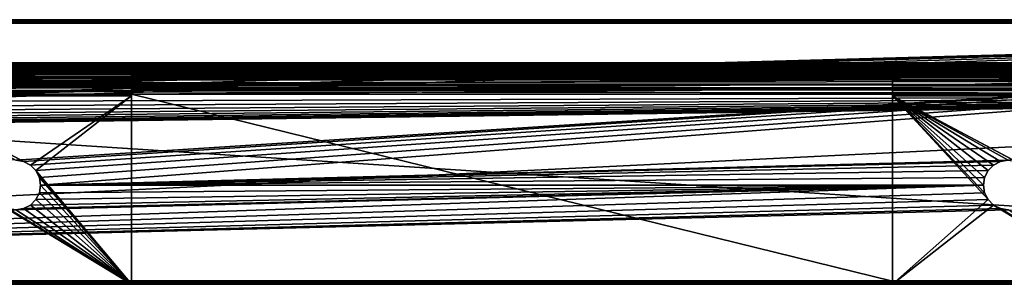
# Model space of a CAD drawing. Units: millimetres. Extents: x -300 to 900, y -132 to 0.
# Drawn here: x 251 to 549, y -80 to 0 of the extents above; entities that cross this region are included whole.
import ezdxf

# ---------------------------------------------------------------- set-up
doc = ezdxf.new("R2010")
doc.units = ezdxf.units.MM
doc.header["$LTSCALE"] = 65.185185
for name, color, linetype in [('108', 7, 'CONTINUOUS'), ('110', 7, 'CONTINUOUS'), ('116', 7, 'CONTINUOUS'), ('147', 7, 'CONTINUOUS'), ('181', 7, 'CONTINUOUS'), ('182', 7, 'CONTINUOUS'), ('183', 7, 'CONTINUOUS'), ('184', 7, 'CONTINUOUS'), ('186', 7, 'CONTINUOUS'), ('188', 7, 'CONTINUOUS'), ('189', 7, 'CONTINUOUS'), ('190', 7, 'CONTINUOUS'), ('192', 7, 'CONTINUOUS'), ('193', 7, 'CONTINUOUS'), ('194', 7, 'CONTINUOUS'), ('195', 7, 'CONTINUOUS'), ('47', 7, 'CONTINUOUS'), ('48', 7, 'CONTINUOUS'), ('50', 7, 'CONTINUOUS'), ('52', 7, 'CONTINUOUS'), ('67', 7, 'CONTINUOUS'), ('88', 7, 'CONTINUOUS'), ('90', 7, 'CONTINUOUS'), ('92', 7, 'CONTINUOUS'), ('94', 7, 'CONTINUOUS')]:
    doc.layers.add(name, color=color, linetype=linetype)

msp = doc.modelspace()

# ---------------------------------------------------------------- linework, layer by layer
at = {"layer": '108', "linetype": 'Continuous'}
for points in [[(-279.96, -79.05, 219.95), (33, -33.9, 217.58), (876.99, -22.48, 216.99), (-279.96, -79.05, 219.95)], [(879.96, -79.05, 219.95), (-279.96, -79.05, 219.95), (876.99, -22.48, 216.99), (879.96, -79.05, 219.95)], [(33, -33.9, 217.58), (33.54, -33.73, 217.58), (876.99, -22.48, 216.99), (33, -33.9, 217.58)], [(33.54, -33.73, 217.58), (34, -33.32, 217.55), (876.99, -22.48, 216.99), (33.54, -33.73, 217.58)], [(34, -33.32, 217.55), (34.38, -32.76, 217.52), (876.99, -22.48, 216.99), (34, -33.32, 217.55)], [(34.38, -32.76, 217.52), (34.74, -32.04, 217.49), (876.99, -22.48, 216.99), (34.38, -32.76, 217.52)], [(34.74, -32.04, 217.49), (35.06, -31.15, 217.44), (876.99, -22.48, 216.99), (34.74, -32.04, 217.49)], [(35.06, -31.15, 217.44), (35.37, -30.06, 217.38), (876.99, -22.48, 216.99), (35.06, -31.15, 217.44)], [(35.37, -30.06, 217.38), (35.65, -28.72, 217.31), (876.99, -22.48, 216.99), (35.37, -30.06, 217.38)], [(35.65, -28.72, 217.31), (35.9, -27.14, 217.23), (876.99, -22.48, 216.99), (35.65, -28.72, 217.31)], [(35.9, -27.14, 217.23), (36.09, -25.36, 217.14), (876.99, -22.48, 216.99), (35.9, -27.14, 217.23)], [(876.99, -22.48, 216.99), (36.09, -25.36, 217.14), (36.35, -22.48, 216.99), (876.99, -22.48, 216.99)]]:
    msp.add_3dface(points, dxfattribs=at)
at = {"layer": '110', "linetype": 'Continuous'}
for points in [[(515, -79.05, -224.95), (515, -22.48, -221.99), (285, -22.48, -221.99), (515, -79.05, -224.95)], [(285, -79.05, -224.95), (515, -79.05, -224.95), (285, -22.48, -221.99), (285, -79.05, -224.95)]]:
    msp.add_3dface(points, dxfattribs=at)
at = {"layer": '116', "linetype": 'Continuous'}
for points in [[(-279.96, -79.05, 219.95), (879.96, -79.05, 219.95), (879.96, -79.53, 220.1), (-279.96, -79.05, 219.95)], [(-279.96, -79.53, 220.1), (-279.96, -79.05, 219.95), (879.96, -79.53, 220.1), (-279.96, -79.53, 220.1)], [(-279.96, -79.87, 220.46), (-279.96, -79.53, 220.1), (879.96, -79.87, 220.46), (-279.96, -79.87, 220.46)], [(879.96, -79.87, 220.46), (-279.96, -79.53, 220.1), (879.96, -79.53, 220.1), (879.96, -79.87, 220.46)], [(879.96, -80, 220.95), (-279.96, -80, 220.95), (-279.96, -79.87, 220.46), (879.96, -80, 220.95)], [(879.96, -80, 220.95), (-279.96, -79.87, 220.46), (879.96, -79.87, 220.46), (879.96, -80, 220.95)]]:
    msp.add_3dface(points, dxfattribs=at)
at = {"layer": '147', "linetype": 'Continuous'}
for points in [[(40.71, -15.26, 213.33), (41.26, -14.76, 212.66), (874.85, -14.79, 212.71), (40.71, -15.26, 213.33)], [(875.26, -15.42, 213.52), (40.71, -15.26, 213.33), (874.85, -14.79, 212.71), (875.26, -15.42, 213.52)], [(41.26, -14.76, 212.66), (41.9, -14.25, 211.83), (874.85, -14.79, 212.71), (41.26, -14.76, 212.66)], [(41.9, -14.25, 211.83), (42.06, -14.12, 211.61), (874.39, -14.22, 211.79), (41.9, -14.25, 211.83)], [(874.85, -14.79, 212.71), (41.9, -14.25, 211.83), (874.39, -14.22, 211.79), (874.85, -14.79, 212.71)], [(42.06, -14.12, 211.61), (42.57, -13.79, 210.9), (874.19, -14.01, 211.37), (42.06, -14.12, 211.61)], [(874.39, -14.22, 211.79), (42.06, -14.12, 211.61), (874.19, -14.01, 211.37), (874.39, -14.22, 211.79)], [(42.57, -13.79, 210.9), (43.03, -13.53, 210.21), (873.88, -13.73, 210.76), (42.57, -13.79, 210.9)], [(874.19, -14.01, 211.37), (42.57, -13.79, 210.9), (873.88, -13.73, 210.76), (874.19, -14.01, 211.37)], [(43.03, -13.53, 210.21), (43.51, -13.31, 209.46), (873.31, -13.35, 209.62), (43.03, -13.53, 210.21)], [(873.88, -13.73, 210.76), (43.03, -13.53, 210.21), (873.31, -13.35, 209.62), (873.88, -13.73, 210.76)], [(43.51, -13.31, 209.46), (44, -13.14, 208.67), (873.11, -13.25, 209.22), (43.51, -13.31, 209.46)], [(873.31, -13.35, 209.62), (43.51, -13.31, 209.46), (873.11, -13.25, 209.22), (873.31, -13.35, 209.62)], [(872.68, -13.09, 208.36), (44, -13.14, 208.67), (44.5, -13.04, 207.84), (872.68, -13.09, 208.36)], [(873.11, -13.25, 209.22), (44, -13.14, 208.67), (872.68, -13.09, 208.36), (873.11, -13.25, 209.22)], [(45, -13, 207), (872.68, -13.09, 208.36), (44.5, -13.04, 207.84), (45, -13, 207)], [(45, -13, 207), (872, -13, 207), (872.68, -13.09, 208.36), (45, -13, 207)], [(38.26, -18.14, 215.74), (38.63, -17.62, 215.43), (876.4, -18.26, 215.81), (38.26, -18.14, 215.74)], [(38.63, -17.62, 215.43), (39.08, -17.04, 215.03), (876.17, -17.49, 215.34), (38.63, -17.62, 215.43)], [(876.4, -18.26, 215.81), (38.63, -17.62, 215.43), (876.17, -17.49, 215.34), (876.4, -18.26, 215.81)], [(39.08, -17.04, 215.03), (39.58, -16.45, 214.56), (875.92, -16.81, 214.85), (39.08, -17.04, 215.03)], [(876.17, -17.49, 215.34), (39.08, -17.04, 215.03), (875.92, -16.81, 214.85), (876.17, -17.49, 215.34)], [(39.58, -16.45, 214.56), (40.1, -15.87, 214.01), (875.62, -16.1, 214.23), (39.58, -16.45, 214.56)], [(875.92, -16.81, 214.85), (39.58, -16.45, 214.56), (875.62, -16.1, 214.23), (875.92, -16.81, 214.85)], [(40.1, -15.87, 214.01), (40.71, -15.26, 213.33), (875.26, -15.42, 213.52), (40.1, -15.87, 214.01)], [(875.62, -16.1, 214.23), (40.1, -15.87, 214.01), (875.26, -15.42, 213.52), (875.62, -16.1, 214.23)], [(36.53, -21.51, 216.89), (36.92, -20.46, 216.67), (876.91, -21.09, 216.81), (36.53, -21.51, 216.89)], [(36.92, -20.46, 216.67), (37.19, -19.89, 216.5), (876.91, -21.09, 216.81), (36.92, -20.46, 216.67)], [(37.19, -19.89, 216.5), (37.49, -19.35, 216.31), (876.72, -19.7, 216.44), (37.19, -19.89, 216.5)], [(876.91, -21.09, 216.81), (37.19, -19.89, 216.5), (876.72, -19.7, 216.44), (876.91, -21.09, 216.81)], [(37.49, -19.35, 216.31), (38.26, -18.14, 215.74), (876.4, -18.26, 215.81), (37.49, -19.35, 216.31)], [(876.72, -19.7, 216.44), (37.49, -19.35, 216.31), (876.4, -18.26, 215.81), (876.72, -19.7, 216.44)], [(876.99, -22.48, 216.99), (36.35, -22.48, 216.99), (36.53, -21.51, 216.89), (876.99, -22.48, 216.99)], [(876.99, -22.48, 216.99), (36.53, -21.51, 216.89), (876.91, -21.09, 216.81), (876.99, -22.48, 216.99)]]:
    msp.add_3dface(points, dxfattribs=at)
at = {"layer": '181', "linetype": 'Continuous'}
for points in [[(285, -13.13, -213.54), (285, -13, -212), (285, -13.21, -213.53), (285, -13.13, -213.54)], [(285, -13.46, -215.01), (285, -13.13, -213.54), (285, -13.21, -213.53), (285, -13.46, -215.01)], [(285, -13.62, -214.96), (285, -13.46, -215.01), (285, -13.21, -213.53), (285, -13.62, -214.96)], [(285, -14.02, -216.39), (285, -13.46, -215.01), (285, -13.62, -214.96), (285, -14.02, -216.39)], [(285, -14.25, -216.32), (285, -14.02, -216.39), (285, -13.62, -214.96), (285, -14.25, -216.32)], [(285, -14.8, -217.71), (285, -14.02, -216.39), (285, -14.25, -216.32), (285, -14.8, -217.71)], [(285, -15.09, -217.6), (285, -14.8, -217.71), (285, -14.25, -216.32), (285, -15.09, -217.6)], [(285, -15.75, -218.89), (285, -14.8, -217.71), (285, -15.09, -217.6), (285, -15.75, -218.89)], [(285, -16.1, -218.73), (285, -15.75, -218.89), (285, -15.09, -217.6), (285, -16.1, -218.73)], [(285, -16.88, -219.9), (285, -15.75, -218.89), (285, -16.1, -218.73), (285, -16.88, -219.9)], [(285, -17.28, -219.68), (285, -16.88, -219.9), (285, -16.1, -218.73), (285, -17.28, -219.68)], [(285, -18.15, -220.74), (285, -16.88, -219.9), (285, -17.28, -219.68), (285, -18.15, -220.74)], [(285, -18.6, -220.47), (285, -18.15, -220.74), (285, -17.28, -219.68), (285, -18.6, -220.47)], [(285, -19.5, -221.37), (285, -18.15, -220.74), (285, -18.6, -220.47), (285, -19.5, -221.37)], [(285, -19.98, -221.02), (285, -19.5, -221.37), (285, -18.6, -220.47), (285, -19.98, -221.02)], [(285, -20.94, -221.78), (285, -19.5, -221.37), (285, -19.98, -221.02), (285, -20.94, -221.78)], [(285, -21.45, -221.36), (285, -20.94, -221.78), (285, -19.98, -221.02), (285, -21.45, -221.36)], [(285, -22.48, -221.99), (285, -20.94, -221.78), (285, -21.45, -221.36), (285, -22.48, -221.99)], [(285, -23, -221.49), (285, -22.48, -221.99), (285, -21.45, -221.36), (285, -23, -221.49)], [(285, -79.05, -224.95), (285, -22.48, -221.99), (285, -23, -221.49), (285, -79.05, -224.95)], [(285, -80, -221.49), (285, -79.05, -224.95), (285, -23, -221.49), (285, -80, -221.49)], [(285, -79.05, -224.95), (285, -80, -221.49), (285, -79.53, -225.1), (285, -79.05, -224.95)], [(285, -79.53, -225.1), (285, -80, -221.49), (285, -79.87, -225.46), (285, -79.53, -225.1)], [(285, -80, -221.49), (285, -80, -225.95), (285, -79.87, -225.46), (285, -80, -221.49)]]:
    msp.add_3dface(points, dxfattribs=at)
at = {"layer": '182', "linetype": 'Continuous'}
for points in [[(285, -23, -221.49), (215, -23, -221.49), (254.41, -43.94, -221.49), (285, -23, -221.49)], [(254.41, -43.94, -221.49), (215, -23, -221.49), (252.32, -42.87, -221.49), (254.41, -43.94, -221.49)], [(252.32, -42.87, -221.49), (215, -23, -221.49), (250, -42.5, -221.49), (252.32, -42.87, -221.49)], [(256.06, -45.59, -221.49), (285, -23, -221.49), (254.41, -43.94, -221.49), (256.06, -45.59, -221.49)], [(285, -80, -221.49), (285, -23, -221.49), (256.06, -45.59, -221.49), (285, -80, -221.49)], [(257.13, -47.67, -221.49), (285, -80, -221.49), (256.06, -45.59, -221.49), (257.13, -47.67, -221.49)], [(257.5, -50, -221.49), (285, -80, -221.49), (257.13, -47.67, -221.49), (257.5, -50, -221.49)], [(257.13, -52.33, -221.49), (285, -80, -221.49), (257.5, -50, -221.49), (257.13, -52.33, -221.49)], [(256.06, -54.41, -221.49), (285, -80, -221.49), (257.13, -52.33, -221.49), (256.06, -54.41, -221.49)], [(215, -80, -221.49), (285, -80, -221.49), (245.59, -56.06, -221.49), (215, -80, -221.49)], [(245.59, -56.06, -221.49), (285, -80, -221.49), (247.68, -57.13, -221.49), (245.59, -56.06, -221.49)], [(252.32, -57.13, -221.49), (285, -80, -221.49), (254.41, -56.06, -221.49), (252.32, -57.13, -221.49)], [(254.41, -56.06, -221.49), (285, -80, -221.49), (256.06, -54.41, -221.49), (254.41, -56.06, -221.49)], [(247.68, -57.13, -221.49), (285, -80, -221.49), (250, -57.5, -221.49), (247.68, -57.13, -221.49)], [(250, -57.5, -221.49), (285, -80, -221.49), (252.32, -57.13, -221.49), (250, -57.5, -221.49)]]:
    msp.add_3dface(points, dxfattribs=at)
at = {"layer": '183', "linetype": 'Continuous'}
for points in [[(515, -23, -221.49), (515, -80, -221.49), (543.94, -54.41, -221.49), (515, -23, -221.49)], [(585, -23, -221.49), (515, -23, -221.49), (554.41, -43.94, -221.49), (585, -23, -221.49)], [(542.5, -50, -221.49), (515, -23, -221.49), (542.87, -52.33, -221.49), (542.5, -50, -221.49)], [(515, -23, -221.49), (542.5, -50, -221.49), (542.87, -47.67, -221.49), (515, -23, -221.49)], [(542.87, -52.33, -221.49), (515, -23, -221.49), (543.94, -54.41, -221.49), (542.87, -52.33, -221.49)], [(554.41, -43.94, -221.49), (515, -23, -221.49), (552.32, -42.87, -221.49), (554.41, -43.94, -221.49)], [(552.32, -42.87, -221.49), (515, -23, -221.49), (550, -42.5, -221.49), (552.32, -42.87, -221.49)], [(550, -42.5, -221.49), (515, -23, -221.49), (547.68, -42.87, -221.49), (550, -42.5, -221.49)], [(547.68, -42.87, -221.49), (515, -23, -221.49), (545.59, -43.94, -221.49), (547.68, -42.87, -221.49)], [(545.59, -43.94, -221.49), (515, -23, -221.49), (543.94, -45.59, -221.49), (545.59, -43.94, -221.49)], [(543.94, -45.59, -221.49), (515, -23, -221.49), (542.87, -47.67, -221.49), (543.94, -45.59, -221.49)], [(543.94, -54.41, -221.49), (515, -80, -221.49), (545.59, -56.06, -221.49), (543.94, -54.41, -221.49)], [(515, -80, -221.49), (585, -80, -221.49), (545.59, -56.06, -221.49), (515, -80, -221.49)], [(545.59, -56.06, -221.49), (585, -80, -221.49), (547.68, -57.13, -221.49), (545.59, -56.06, -221.49)], [(547.68, -57.13, -221.49), (585, -80, -221.49), (550, -57.5, -221.49), (547.68, -57.13, -221.49)]]:
    msp.add_3dface(points, dxfattribs=at)
at = {"layer": '184', "linetype": 'Continuous'}
for points in [[(515, -13, -212), (515, -13.13, -213.54), (515, -13.21, -213.53), (515, -13, -212)], [(515, -13.13, -213.54), (515, -13.46, -215.01), (515, -13.21, -213.53), (515, -13.13, -213.54)], [(515, -13.21, -213.53), (515, -13.46, -215.01), (515, -13.62, -214.96), (515, -13.21, -213.53)], [(515, -13.46, -215.01), (515, -14.02, -216.39), (515, -13.62, -214.96), (515, -13.46, -215.01)], [(515, -13.62, -214.96), (515, -14.02, -216.39), (515, -14.25, -216.32), (515, -13.62, -214.96)], [(515, -14.02, -216.39), (515, -14.8, -217.71), (515, -14.25, -216.32), (515, -14.02, -216.39)], [(515, -14.25, -216.32), (515, -14.8, -217.71), (515, -15.09, -217.6), (515, -14.25, -216.32)], [(515, -14.8, -217.71), (515, -15.75, -218.89), (515, -15.09, -217.6), (515, -14.8, -217.71)], [(515, -15.09, -217.6), (515, -15.75, -218.89), (515, -16.1, -218.73), (515, -15.09, -217.6)], [(515, -15.75, -218.89), (515, -16.88, -219.9), (515, -16.1, -218.73), (515, -15.75, -218.89)], [(515, -16.1, -218.73), (515, -16.88, -219.9), (515, -17.28, -219.68), (515, -16.1, -218.73)], [(515, -16.88, -219.9), (515, -18.15, -220.74), (515, -17.28, -219.68), (515, -16.88, -219.9)], [(515, -17.28, -219.68), (515, -18.15, -220.74), (515, -18.6, -220.47), (515, -17.28, -219.68)], [(515, -18.15, -220.74), (515, -19.5, -221.37), (515, -18.6, -220.47), (515, -18.15, -220.74)], [(515, -18.6, -220.47), (515, -19.5, -221.37), (515, -19.98, -221.02), (515, -18.6, -220.47)], [(515, -19.5, -221.37), (515, -20.94, -221.78), (515, -19.98, -221.02), (515, -19.5, -221.37)], [(515, -19.98, -221.02), (515, -20.94, -221.78), (515, -21.45, -221.36), (515, -19.98, -221.02)], [(515, -20.94, -221.78), (515, -22.48, -221.99), (515, -21.45, -221.36), (515, -20.94, -221.78)], [(515, -22.48, -221.99), (515, -23, -221.49), (515, -21.45, -221.36), (515, -22.48, -221.99)], [(515, -22.48, -221.99), (515, -79.05, -224.95), (515, -23, -221.49), (515, -22.48, -221.99)], [(515, -79.05, -224.95), (515, -80, -221.49), (515, -23, -221.49), (515, -79.05, -224.95)], [(515, -80, -221.49), (515, -79.05, -224.95), (515, -79.53, -225.1), (515, -80, -221.49)], [(515, -79.87, -225.46), (515, -80, -221.49), (515, -79.53, -225.1), (515, -79.87, -225.46)], [(515, -80, -225.95), (515, -80, -221.49), (515, -79.87, -225.46), (515, -80, -225.95)]]:
    msp.add_3dface(points, dxfattribs=at)
at = {"layer": '186', "linetype": 'Continuous'}
for points in [[(515, -79.05, -224.95), (285, -79.05, -224.95), (285, -79.53, -225.1), (515, -79.05, -224.95)], [(515, -79.05, -224.95), (285, -79.53, -225.1), (515, -79.53, -225.1), (515, -79.05, -224.95)], [(285, -79.53, -225.1), (285, -79.87, -225.46), (515, -79.53, -225.1), (285, -79.53, -225.1)], [(285, -79.87, -225.46), (515, -79.87, -225.46), (515, -79.53, -225.1), (285, -79.87, -225.46)], [(285, -80, -225.95), (515, -80, -225.95), (515, -79.87, -225.46), (285, -80, -225.95)], [(285, -79.87, -225.46), (285, -80, -225.95), (515, -79.87, -225.46), (285, -79.87, -225.46)]]:
    msp.add_3dface(points, dxfattribs=at)
at = {"layer": '188', "linetype": 'Continuous'}
for points in [[(285, -13, -212), (215, -13, -212), (215, -13.21, -213.53), (285, -13, -212)], [(285, -13, -212), (215, -13.21, -213.53), (285, -13.21, -213.53), (285, -13, -212)], [(285, -13, -212), (285, -13, -211.49), (215, -13, -211.49), (285, -13, -212)], [(285, -13, -212), (215, -13, -211.49), (215, -13, -212), (285, -13, -212)], [(215, -13.21, -213.53), (215, -13.62, -214.96), (285, -13.21, -213.53), (215, -13.21, -213.53)], [(215, -13.62, -214.96), (285, -13.62, -214.96), (285, -13.21, -213.53), (215, -13.62, -214.96)], [(215, -13.62, -214.96), (215, -14.25, -216.32), (285, -13.62, -214.96), (215, -13.62, -214.96)], [(215, -14.25, -216.32), (285, -14.25, -216.32), (285, -13.62, -214.96), (215, -14.25, -216.32)], [(215, -14.25, -216.32), (215, -15.09, -217.6), (285, -14.25, -216.32), (215, -14.25, -216.32)], [(215, -15.09, -217.6), (285, -15.09, -217.6), (285, -14.25, -216.32), (215, -15.09, -217.6)], [(215, -15.09, -217.6), (215, -16.1, -218.73), (285, -15.09, -217.6), (215, -15.09, -217.6)], [(215, -16.1, -218.73), (285, -16.1, -218.73), (285, -15.09, -217.6), (215, -16.1, -218.73)], [(215, -16.1, -218.73), (215, -17.28, -219.68), (285, -16.1, -218.73), (215, -16.1, -218.73)], [(215, -17.28, -219.68), (285, -17.28, -219.68), (285, -16.1, -218.73), (215, -17.28, -219.68)], [(215, -17.28, -219.68), (215, -18.6, -220.47), (285, -17.28, -219.68), (215, -17.28, -219.68)], [(215, -18.6, -220.47), (285, -18.6, -220.47), (285, -17.28, -219.68), (215, -18.6, -220.47)], [(215, -18.6, -220.47), (215, -19.98, -221.02), (285, -18.6, -220.47), (215, -18.6, -220.47)], [(215, -19.98, -221.02), (285, -19.98, -221.02), (285, -18.6, -220.47), (215, -19.98, -221.02)], [(215, -19.98, -221.02), (215, -21.45, -221.36), (285, -19.98, -221.02), (215, -19.98, -221.02)], [(215, -21.45, -221.36), (285, -21.45, -221.36), (285, -19.98, -221.02), (215, -21.45, -221.36)], [(215, -21.45, -221.36), (215, -23, -221.49), (285, -21.45, -221.36), (215, -21.45, -221.36)], [(215, -23, -221.49), (285, -23, -221.49), (285, -21.45, -221.36), (215, -23, -221.49)]]:
    msp.add_3dface(points, dxfattribs=at)
at = {"layer": '189', "linetype": 'Continuous'}
for points in [[(515, -13, -212), (285, -13, -212), (285, -13.13, -213.54), (515, -13, -212)], [(515, -13, -212), (285, -13.13, -213.54), (515, -13.13, -213.54), (515, -13, -212)], [(285, -13.13, -213.54), (285, -13.46, -215.01), (515, -13.13, -213.54), (285, -13.13, -213.54)], [(285, -13.46, -215.01), (515, -13.46, -215.01), (515, -13.13, -213.54), (285, -13.46, -215.01)], [(285, -13.46, -215.01), (285, -14.02, -216.39), (515, -13.46, -215.01), (285, -13.46, -215.01)], [(285, -14.02, -216.39), (515, -14.02, -216.39), (515, -13.46, -215.01), (285, -14.02, -216.39)], [(285, -14.02, -216.39), (285, -14.8, -217.71), (515, -14.02, -216.39), (285, -14.02, -216.39)], [(285, -14.8, -217.71), (515, -14.8, -217.71), (515, -14.02, -216.39), (285, -14.8, -217.71)], [(285, -14.8, -217.71), (285, -15.75, -218.89), (515, -14.8, -217.71), (285, -14.8, -217.71)], [(285, -15.75, -218.89), (515, -15.75, -218.89), (515, -14.8, -217.71), (285, -15.75, -218.89)], [(285, -15.75, -218.89), (285, -16.88, -219.9), (515, -15.75, -218.89), (285, -15.75, -218.89)], [(285, -16.88, -219.9), (515, -16.88, -219.9), (515, -15.75, -218.89), (285, -16.88, -219.9)], [(285, -16.88, -219.9), (285, -18.15, -220.74), (515, -16.88, -219.9), (285, -16.88, -219.9)], [(285, -18.15, -220.74), (515, -18.15, -220.74), (515, -16.88, -219.9), (285, -18.15, -220.74)], [(285, -18.15, -220.74), (285, -19.5, -221.37), (515, -18.15, -220.74), (285, -18.15, -220.74)], [(285, -19.5, -221.37), (515, -19.5, -221.37), (515, -18.15, -220.74), (285, -19.5, -221.37)], [(285, -19.5, -221.37), (285, -20.94, -221.78), (515, -19.5, -221.37), (285, -19.5, -221.37)], [(285, -20.94, -221.78), (515, -20.94, -221.78), (515, -19.5, -221.37), (285, -20.94, -221.78)], [(285, -22.48, -221.99), (515, -22.48, -221.99), (515, -20.94, -221.78), (285, -22.48, -221.99)], [(285, -20.94, -221.78), (285, -22.48, -221.99), (515, -20.94, -221.78), (285, -20.94, -221.78)]]:
    msp.add_3dface(points, dxfattribs=at)
at = {"layer": '190', "linetype": 'Continuous'}
for points in [[(585, -13, -212), (515, -13, -212), (515, -13.21, -213.53), (585, -13, -212)], [(585, -13, -212), (515, -13.21, -213.53), (585, -13.21, -213.53), (585, -13, -212)], [(585, -13, -212), (585, -13, -211.49), (515, -13, -212), (585, -13, -212)], [(585, -13, -211.49), (515, -13, -211.49), (515, -13, -212), (585, -13, -211.49)], [(515, -13.21, -213.53), (515, -13.62, -214.96), (585, -13.21, -213.53), (515, -13.21, -213.53)], [(515, -13.62, -214.96), (585, -13.62, -214.96), (585, -13.21, -213.53), (515, -13.62, -214.96)], [(515, -13.62, -214.96), (515, -14.25, -216.32), (585, -13.62, -214.96), (515, -13.62, -214.96)], [(515, -14.25, -216.32), (585, -14.25, -216.32), (585, -13.62, -214.96), (515, -14.25, -216.32)], [(515, -14.25, -216.32), (515, -15.09, -217.6), (585, -14.25, -216.32), (515, -14.25, -216.32)], [(515, -15.09, -217.6), (585, -15.09, -217.6), (585, -14.25, -216.32), (515, -15.09, -217.6)], [(515, -15.09, -217.6), (515, -16.1, -218.73), (585, -15.09, -217.6), (515, -15.09, -217.6)], [(515, -16.1, -218.73), (585, -16.1, -218.73), (585, -15.09, -217.6), (515, -16.1, -218.73)], [(515, -16.1, -218.73), (515, -17.28, -219.68), (585, -16.1, -218.73), (515, -16.1, -218.73)], [(515, -17.28, -219.68), (585, -17.28, -219.68), (585, -16.1, -218.73), (515, -17.28, -219.68)], [(515, -17.28, -219.68), (515, -18.6, -220.47), (585, -17.28, -219.68), (515, -17.28, -219.68)], [(515, -18.6, -220.47), (585, -18.6, -220.47), (585, -17.28, -219.68), (515, -18.6, -220.47)], [(515, -18.6, -220.47), (515, -19.98, -221.02), (585, -18.6, -220.47), (515, -18.6, -220.47)], [(515, -19.98, -221.02), (585, -19.98, -221.02), (585, -18.6, -220.47), (515, -19.98, -221.02)], [(515, -19.98, -221.02), (515, -21.45, -221.36), (585, -19.98, -221.02), (515, -19.98, -221.02)], [(515, -21.45, -221.36), (585, -21.45, -221.36), (585, -19.98, -221.02), (515, -21.45, -221.36)], [(515, -23, -221.49), (585, -23, -221.49), (585, -21.45, -221.36), (515, -23, -221.49)], [(515, -21.45, -221.36), (515, -23, -221.49), (585, -21.45, -221.36), (515, -21.45, -221.36)]]:
    msp.add_3dface(points, dxfattribs=at)
at = {"layer": '192', "linetype": 'Continuous'}
for points in [[(250, -42.5, -240), (252.32, -42.87, -240), (250, -42.5, -221.49), (250, -42.5, -240)], [(252.32, -42.87, -240), (252.32, -42.87, -221.49), (250, -42.5, -221.49), (252.32, -42.87, -240)], [(252.32, -42.87, -240), (254.41, -43.94, -240), (252.32, -42.87, -221.49), (252.32, -42.87, -240)], [(254.41, -43.94, -240), (254.41, -43.94, -221.49), (252.32, -42.87, -221.49), (254.41, -43.94, -240)], [(254.41, -43.94, -240), (256.06, -45.59, -240), (254.41, -43.94, -221.49), (254.41, -43.94, -240)], [(256.06, -45.59, -240), (256.06, -45.59, -221.49), (254.41, -43.94, -221.49), (256.06, -45.59, -240)], [(256.06, -45.59, -240), (257.13, -47.67, -240), (256.06, -45.59, -221.49), (256.06, -45.59, -240)], [(257.13, -47.67, -240), (257.13, -47.67, -221.49), (256.06, -45.59, -221.49), (257.13, -47.67, -240)], [(257.13, -47.67, -240), (257.5, -50, -240), (257.13, -47.67, -221.49), (257.13, -47.67, -240)], [(257.5, -50, -240), (257.5, -50, -221.49), (257.13, -47.67, -221.49), (257.5, -50, -240)]]:
    msp.add_3dface(points, dxfattribs=at)
at = {"layer": '193', "linetype": 'Continuous'}
for points in [[(257.5, -50, -240), (257.13, -52.33, -240), (257.5, -50, -221.49), (257.5, -50, -240)], [(257.13, -52.33, -240), (257.13, -52.33, -221.49), (257.5, -50, -221.49), (257.13, -52.33, -240)], [(257.13, -52.33, -240), (256.06, -54.41, -240), (257.13, -52.33, -221.49), (257.13, -52.33, -240)], [(256.06, -54.41, -240), (256.06, -54.41, -221.49), (257.13, -52.33, -221.49), (256.06, -54.41, -240)], [(254.41, -56.06, -240), (252.32, -57.13, -240), (254.41, -56.06, -221.49), (254.41, -56.06, -240)], [(252.32, -57.13, -240), (252.32, -57.13, -221.49), (254.41, -56.06, -221.49), (252.32, -57.13, -240)], [(256.06, -54.41, -240), (254.41, -56.06, -240), (256.06, -54.41, -221.49), (256.06, -54.41, -240)], [(254.41, -56.06, -240), (254.41, -56.06, -221.49), (256.06, -54.41, -221.49), (254.41, -56.06, -240)], [(252.32, -57.13, -240), (250, -57.5, -240), (252.32, -57.13, -221.49), (252.32, -57.13, -240)], [(250, -57.5, -240), (250, -57.5, -221.49), (252.32, -57.13, -221.49), (250, -57.5, -240)]]:
    msp.add_3dface(points, dxfattribs=at)
at = {"layer": '194', "linetype": 'Continuous'}
for points in [[(543.94, -45.59, -240), (545.59, -43.94, -240), (543.94, -45.59, -221.49), (543.94, -45.59, -240)], [(545.59, -43.94, -240), (545.59, -43.94, -221.49), (543.94, -45.59, -221.49), (545.59, -43.94, -240)], [(545.59, -43.94, -240), (547.68, -42.87, -240), (545.59, -43.94, -221.49), (545.59, -43.94, -240)], [(547.68, -42.87, -240), (547.68, -42.87, -221.49), (545.59, -43.94, -221.49), (547.68, -42.87, -240)], [(547.68, -42.87, -240), (550, -42.5, -240), (547.68, -42.87, -221.49), (547.68, -42.87, -240)], [(550, -42.5, -240), (550, -42.5, -221.49), (547.68, -42.87, -221.49), (550, -42.5, -240)], [(542.87, -47.67, -240), (543.94, -45.59, -240), (542.87, -47.67, -221.49), (542.87, -47.67, -240)], [(543.94, -45.59, -240), (543.94, -45.59, -221.49), (542.87, -47.67, -221.49), (543.94, -45.59, -240)], [(542.5, -50, -240), (542.87, -47.67, -240), (542.5, -50, -221.49), (542.5, -50, -240)], [(542.5, -50, -221.49), (542.87, -47.67, -240), (542.87, -47.67, -221.49), (542.5, -50, -221.49)]]:
    msp.add_3dface(points, dxfattribs=at)
at = {"layer": '195', "linetype": 'Continuous'}
for points in [[(542.87, -52.33, -240), (542.5, -50, -240), (542.87, -52.33, -221.49), (542.87, -52.33, -240)], [(542.5, -50, -240), (542.5, -50, -221.49), (542.87, -52.33, -221.49), (542.5, -50, -240)], [(543.94, -54.41, -240), (542.87, -52.33, -240), (543.94, -54.41, -221.49), (543.94, -54.41, -240)], [(542.87, -52.33, -240), (542.87, -52.33, -221.49), (543.94, -54.41, -221.49), (542.87, -52.33, -240)], [(545.59, -56.06, -240), (543.94, -54.41, -240), (545.59, -56.06, -221.49), (545.59, -56.06, -240)], [(543.94, -54.41, -240), (543.94, -54.41, -221.49), (545.59, -56.06, -221.49), (543.94, -54.41, -240)], [(547.68, -57.13, -240), (545.59, -56.06, -240), (547.68, -57.13, -221.49), (547.68, -57.13, -240)], [(545.59, -56.06, -240), (545.59, -56.06, -221.49), (547.68, -57.13, -221.49), (545.59, -56.06, -240)], [(550, -57.5, -240), (547.68, -57.13, -240), (550, -57.5, -221.49), (550, -57.5, -240)], [(547.68, -57.13, -240), (547.68, -57.13, -221.49), (550, -57.5, -221.49), (547.68, -57.13, -240)]]:
    msp.add_3dface(points, dxfattribs=at)
at = {"layer": '47', "linetype": 'Continuous'}
for points in [[(899, 0, 239), (0, 0, 200), (-299, 0, 239), (899, 0, 239)], [(-299, 0, -239), (39.07, 0, -198.12), (899, 0, -239), (-299, 0, -239)], [(23.41, 0, 199.33), (0, 0, 200), (899, 0, 239), (23.41, 0, 199.33)], [(39.07, 0, 198.12), (23.41, 0, 199.33), (899, 0, 239), (39.07, 0, 198.12)], [(46.81, 0, 197.29), (39.07, 0, 198.12), (899, 0, 239), (46.81, 0, 197.29)], [(39.07, 0, -198.12), (77.88, 0, -192.47), (899, 0, -239), (39.07, 0, -198.12)], [(70.09, 0, 193.91), (46.81, 0, 197.29), (899, 0, 239), (70.09, 0, 193.91)], [(77.88, 0, 192.47), (70.09, 0, 193.91), (899, 0, 239), (77.88, 0, 192.47)], [(93.1, 0, 189.2), (77.88, 0, 192.47), (899, 0, 239), (93.1, 0, 189.2)], [(77.88, 0, -192.47), (115.79, 0, -183.16), (899, 0, -239), (77.88, 0, -192.47)], [(115.79, 0, 183.16), (93.1, 0, 189.2), (899, 0, 239), (115.79, 0, 183.16)], [(131.15, 0, 177.18), (115.79, 0, 183.16), (899, 0, 239), (131.15, 0, 177.18)], [(115.79, 0, -183.16), (131.1, 0, -177.2), (899, 0, -239), (115.79, 0, -183.16)], [(131.1, 0, -177.2), (145.32, 0, -168.74), (899, 0, 239), (131.1, 0, -177.2)], [(131.1, 0, -177.2), (899, 0, 239), (899, 0, -239), (131.1, 0, -177.2)], [(145.36, 0, 168.71), (131.15, 0, 177.18), (899, 0, 239), (145.36, 0, 168.71)], [(145.32, 0, -168.74), (158.01, 0, -158), (899, 0, 239), (145.32, 0, -168.74)], [(157.98, 0, 158.03), (145.36, 0, 168.71), (899, 0, 239), (157.98, 0, 158.03)], [(168.67, 0, 145.42), (157.98, 0, 158.03), (899, 0, 239), (168.67, 0, 145.42)], [(158.01, 0, -158), (168.75, 0, -145.31), (899, 0, 239), (158.01, 0, -158)], [(177.15, 0, 131.21), (168.67, 0, 145.42), (899, 0, 239), (177.15, 0, 131.21)], [(168.75, 0, -145.31), (177.21, 0, -131.09), (899, 0, 239), (168.75, 0, -145.31)], [(183.16, 0, 115.79), (177.15, 0, 131.21), (899, 0, 239), (183.16, 0, 115.79)], [(177.21, 0, -131.09), (183.16, 0, -115.79), (899, 0, 239), (177.21, 0, -131.09)], [(188, 0, 98.02), (183.16, 0, 115.79), (899, 0, 239), (188, 0, 98.02)], [(183.16, 0, -115.79), (187.85, 0, -98.66), (899, 0, 239), (183.16, 0, -115.79)], [(187.85, 0, -98.66), (191.78, 0, -81.35), (899, 0, 239), (187.85, 0, -98.66)], [(190.8, 0, 86), (188, 0, 98.02), (899, 0, 239), (190.8, 0, 86)], [(192.05, 0, 79.98), (190.8, 0, 86), (899, 0, 239), (192.05, 0, 79.98)], [(191.78, 0, -81.35), (194.95, 0, -63.86), (899, 0, 239), (191.78, 0, -81.35)], [(195.28, 0, 61.75), (192.05, 0, 79.98), (899, 0, 239), (195.28, 0, 61.75)], [(194.95, 0, -63.86), (197.37, 0, -46.14), (899, 0, 239), (194.95, 0, -63.86)], [(196.17, 0, 55.64), (195.28, 0, 61.75), (899, 0, 239), (196.17, 0, 55.64)], [(197.67, 0, 43.43), (196.17, 0, 55.64), (899, 0, 239), (197.67, 0, 43.43)], [(197.37, 0, -46.14), (199.01, 0, -28.33), (899, 0, 239), (197.37, 0, -46.14)], [(199.23, 0, 25.04), (197.67, 0, 43.43), (899, 0, 239), (199.23, 0, 25.04)], [(199.01, 0, -28.33), (199.86, 0, -10.55), (899, 0, 239), (199.01, 0, -28.33)], [(199.94, 0, 7.24), (199.23, 0, 25.04), (899, 0, 239), (199.94, 0, 7.24)], [(199.86, 0, -10.55), (199.94, 0, 7.24), (899, 0, 239), (199.86, 0, -10.55)]]:
    msp.add_3dface(points, dxfattribs=at)
at = {"layer": '48', "linetype": 'Continuous'}
for points in [[(872, -13, 207), (45, -13, 207), (115.79, -13, 183.16), (872, -13, 207)], [(131.26, -13, 177.12), (872, -13, 207), (115.79, -13, 183.16), (131.26, -13, 177.12)], [(872, -13, -211.49), (872, -13, 207), (131.26, -13, 177.12), (872, -13, -211.49)], [(816, -13, -211.49), (872, -13, -211.49), (131.26, -13, 177.12), (816, -13, -211.49)], [(814.3, -13, -211.62), (816, -13, -211.49), (131.26, -13, 177.12), (814.3, -13, -211.62)], [(813.08, -13, -211.88), (814.3, -13, -211.62), (131.26, -13, 177.12), (813.08, -13, -211.88)], [(812.69, -13, -212), (813.08, -13, -211.88), (131.26, -13, 177.12), (812.69, -13, -212)], [(145.38, -13, 168.7), (812.69, -13, -212), (131.26, -13, 177.12), (145.38, -13, 168.7)], [(158.01, -13, 158.01), (812.69, -13, -212), (145.38, -13, 168.7), (158.01, -13, 158.01)], [(585, -13, -211.49), (812.69, -13, -212), (158.01, -13, 158.01), (585, -13, -211.49)], [(515, -13, -211.49), (585, -13, -211.49), (158.01, -13, 158.01), (515, -13, -211.49)], [(515, -13, -212), (515, -13, -211.49), (158.01, -13, 158.01), (515, -13, -212)], [(168.7, -13, 145.38), (515, -13, -212), (158.01, -13, 158.01), (168.7, -13, 145.38)], [(177.12, -13, 131.26), (515, -13, -212), (168.7, -13, 145.38), (177.12, -13, 131.26)], [(183.16, -13, 115.79), (515, -13, -212), (177.12, -13, 131.26), (183.16, -13, 115.79)], [(285, -13, -211.49), (515, -13, -212), (183.16, -13, 115.79), (285, -13, -211.49)], [(185.66, -13, 107.02), (285, -13, -211.49), (183.16, -13, 115.79), (185.66, -13, 107.02)], [(191.35, -13, 86.71), (285, -13, -211.49), (185.66, -13, 107.02), (191.35, -13, 86.71)], [(191.35, -13, 86.71), (194.18, -13, 75.15), (285, -13, -211.49), (191.35, -13, 86.71)], [(194.18, -13, 75.15), (196.51, -13, 63.67), (285, -13, -211.49), (194.18, -13, 75.15)], [(196.51, -13, 63.67), (198.47, -13, 51.9), (285, -13, -211.49), (196.51, -13, 63.67)], [(198.47, -13, 51.9), (200.05, -13, 39.21), (285, -13, -211.49), (198.47, -13, 51.9)], [(200.05, -13, 39.21), (201.02, -13, 24.75), (285, -13, -211.49), (200.05, -13, 39.21)], [(285, -13, -211.49), (201.02, -13, 24.75), (215, -13, -211.49), (285, -13, -211.49)], [(285, -13, -212), (515, -13, -212), (285, -13, -211.49), (285, -13, -212)]]:
    msp.add_3dface(points, dxfattribs=at)
at = {"layer": '50', "linetype": 'Continuous'}
for points in [[(899, -1, 240), (-299, -1, 240), (899, -79, 240), (899, -1, 240)], [(899, -79, 240), (-299, -1, 240), (-299, -79, 240), (899, -79, 240)]]:
    msp.add_3dface(points, dxfattribs=at)
at = {"layer": '52', "linetype": 'Continuous'}
for points in [[(-299, -1, -240), (899, -1, -240), (-250, -32.5, -240), (-299, -1, -240)], [(-250, -32.5, -240), (899, -1, -240), (-247.68, -32.87, -240), (-250, -32.5, -240)], [(-247.68, -32.87, -240), (899, -1, -240), (-245.59, -33.94, -240), (-247.68, -32.87, -240)], [(-245.59, -33.94, -240), (899, -1, -240), (-243.94, -35.59, -240), (-245.59, -33.94, -240)], [(-243.94, -35.59, -240), (899, -1, -240), (-242.87, -37.67, -240), (-243.94, -35.59, -240)], [(-242.87, -37.67, -240), (899, -1, -240), (-242.5, -40, -240), (-242.87, -37.67, -240)], [(-242.5, -40, -240), (899, -1, -240), (250, -42.5, -240), (-242.5, -40, -240)], [(250, -42.5, -240), (899, -1, -240), (252.32, -42.87, -240), (250, -42.5, -240)], [(252.32, -42.87, -240), (899, -1, -240), (254.41, -43.94, -240), (252.32, -42.87, -240)], [(254.41, -43.94, -240), (899, -1, -240), (256.06, -45.59, -240), (254.41, -43.94, -240)], [(256.06, -45.59, -240), (899, -1, -240), (257.13, -47.67, -240), (256.06, -45.59, -240)], [(257.13, -47.67, -240), (899, -1, -240), (257.5, -50, -240), (257.13, -47.67, -240)], [(257.5, -50, -240), (899, -1, -240), (550, -42.5, -240), (257.5, -50, -240)], [(547.68, -42.87, -240), (257.5, -50, -240), (550, -42.5, -240), (547.68, -42.87, -240)], [(545.59, -43.94, -240), (257.5, -50, -240), (547.68, -42.87, -240), (545.59, -43.94, -240)], [(543.94, -45.59, -240), (257.5, -50, -240), (545.59, -43.94, -240), (543.94, -45.59, -240)], [(542.87, -47.67, -240), (257.5, -50, -240), (543.94, -45.59, -240), (542.87, -47.67, -240)], [(-299, -79, -240), (250, -57.5, -240), (542.5, -50, -240), (-299, -79, -240)], [(-299, -79, -240), (542.5, -50, -240), (542.87, -52.33, -240), (-299, -79, -240)], [(250, -57.5, -240), (252.32, -57.13, -240), (542.5, -50, -240), (250, -57.5, -240)], [(252.32, -57.13, -240), (254.41, -56.06, -240), (542.5, -50, -240), (252.32, -57.13, -240)], [(254.41, -56.06, -240), (256.06, -54.41, -240), (542.5, -50, -240), (254.41, -56.06, -240)], [(256.06, -54.41, -240), (257.13, -52.33, -240), (542.5, -50, -240), (256.06, -54.41, -240)], [(257.13, -52.33, -240), (257.5, -50, -240), (542.5, -50, -240), (257.13, -52.33, -240)], [(542.5, -50, -240), (257.5, -50, -240), (542.87, -47.67, -240), (542.5, -50, -240)], [(543.94, -54.41, -240), (-299, -79, -240), (542.87, -52.33, -240), (543.94, -54.41, -240)], [(545.59, -56.06, -240), (-299, -79, -240), (543.94, -54.41, -240), (545.59, -56.06, -240)], [(547.68, -57.13, -240), (-299, -79, -240), (545.59, -56.06, -240), (547.68, -57.13, -240)], [(550, -57.5, -240), (-299, -79, -240), (547.68, -57.13, -240), (550, -57.5, -240)], [(899, -79, -240), (-299, -79, -240), (550, -57.5, -240), (899, -79, -240)]]:
    msp.add_3dface(points, dxfattribs=at)
at = {"layer": '67', "linetype": 'Continuous'}
for points in [[(899, -80, 239), (-299, -80, 239), (879.96, -80, 220.95), (899, -80, 239)], [(-299, -80, -239), (899, -80, -239), (-216, -80, -225.95), (-299, -80, -239)], [(879.96, -80, 220.95), (-299, -80, 239), (-279.96, -80, 220.95), (879.96, -80, 220.95)], [(-216, -80, -225.95), (899, -80, -239), (215, -80, -225.95), (-216, -80, -225.95)], [(215, -80, -225.95), (899, -80, -239), (285, -80, -225.95), (215, -80, -225.95)], [(215, -80, -221.49), (215, -80, -225.95), (285, -80, -225.95), (215, -80, -221.49)], [(285, -80, -221.49), (215, -80, -221.49), (285, -80, -225.95), (285, -80, -221.49)], [(285, -80, -225.95), (899, -80, -239), (515, -80, -225.95), (285, -80, -225.95)], [(515, -80, -225.95), (899, -80, -239), (585, -80, -225.95), (515, -80, -225.95)], [(515, -80, -221.49), (515, -80, -225.95), (585, -80, -225.95), (515, -80, -221.49)], [(585, -80, -221.49), (515, -80, -221.49), (585, -80, -225.95), (585, -80, -221.49)]]:
    msp.add_3dface(points, dxfattribs=at)
at = {"layer": '88', "linetype": 'Continuous'}
for points in [[(899, 0, 239), (-299, 0, 239), (-299, -0.13, 239.5), (899, 0, 239)], [(899, 0, 239), (-299, -0.13, 239.5), (899, -0.08, 239.39), (899, 0, 239)], [(899, -0.08, 239.39), (-299, -0.13, 239.5), (899, -0.38, 239.79), (899, -0.08, 239.39)], [(-299, -0.13, 239.5), (-299, -0.5, 239.87), (899, -0.38, 239.79), (-299, -0.13, 239.5)], [(-299, -1, 240), (899, -1, 240), (899, -0.38, 239.79), (-299, -1, 240)], [(-299, -0.5, 239.87), (-299, -1, 240), (899, -0.38, 239.79), (-299, -0.5, 239.87)]]:
    msp.add_3dface(points, dxfattribs=at)
at = {"layer": '90', "linetype": 'Continuous'}
for points in [[(-299, 0, -239), (899, 0, -239), (899, -0.13, -239.5), (-299, 0, -239)], [(-299, -0.14, -239.51), (-299, 0, -239), (899, -0.13, -239.5), (-299, -0.14, -239.51)], [(899, -0.5, -239.87), (-299, -0.14, -239.51), (899, -0.13, -239.5), (899, -0.5, -239.87)], [(-299, -0.51, -239.87), (-299, -0.14, -239.51), (899, -0.5, -239.87), (-299, -0.51, -239.87)], [(899, -1, -240), (-299, -0.51, -239.87), (899, -0.5, -239.87), (899, -1, -240)], [(899, -1, -240), (-299, -1, -240), (-299, -0.51, -239.87), (899, -1, -240)]]:
    msp.add_3dface(points, dxfattribs=at)
at = {"layer": '92', "linetype": 'Continuous'}
for points in [[(-299, -79, -240), (899, -79, -240), (899, -79.5, -239.87), (-299, -79, -240)], [(-299, -79.51, -239.86), (-299, -79, -240), (899, -79.5, -239.87), (-299, -79.51, -239.86)], [(899, -79.87, -239.5), (-299, -79.51, -239.86), (899, -79.5, -239.87), (899, -79.87, -239.5)], [(-299, -79.87, -239.49), (-299, -79.51, -239.86), (899, -79.87, -239.5), (-299, -79.87, -239.49)], [(899, -80, -239), (-299, -80, -239), (-299, -79.87, -239.49), (899, -80, -239)], [(899, -80, -239), (-299, -79.87, -239.49), (899, -79.87, -239.5), (899, -80, -239)]]:
    msp.add_3dface(points, dxfattribs=at)
at = {"layer": '94', "linetype": 'Continuous'}
for points in [[(899, -79, 240), (-299, -79, 240), (-299, -79.5, 239.87), (899, -79, 240)], [(899, -79, 240), (-299, -79.5, 239.87), (899, -79.51, 239.86), (899, -79, 240)], [(-299, -79.5, 239.87), (-299, -79.87, 239.5), (899, -79.51, 239.86), (-299, -79.5, 239.87)], [(899, -79.51, 239.86), (-299, -79.87, 239.5), (899, -79.87, 239.49), (899, -79.51, 239.86)], [(-299, -80, 239), (899, -80, 239), (899, -79.87, 239.49), (-299, -80, 239)], [(-299, -79.87, 239.5), (-299, -80, 239), (899, -79.87, 239.49), (-299, -79.87, 239.5)]]:
    msp.add_3dface(points, dxfattribs=at)

doc.saveas('drawing.dxf')
